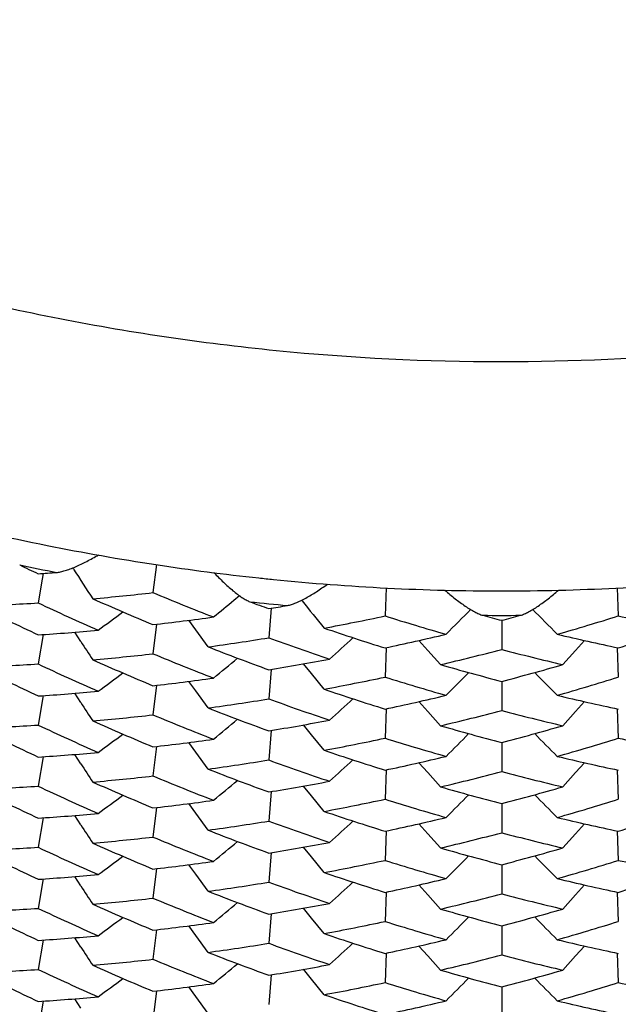
# Model space of a CAD drawing. Units: inches. Extents: x 0 to 11, y 0 to 8.5.
# Drawn here: x 5.1 to 5.1, y 3 to 3.1 of the extents above; entities that cross this region are included whole.
import ezdxf

# ---------------------------------------------------------------- set-up
doc = ezdxf.new("R2010")
doc.units = ezdxf.units.IN
doc.header["$LTSCALE"] = 0.605
doc.header["$MEASUREMENT"] = 0
doc.layers.get('0').update_dxf_attribs({"linetype": 'CONTINUOUS'})

msp = doc.modelspace()

# ---------------------------------------------------------------- linework, layer by layer
at = {"color": 7, "linetype": 'Continuous'}
for p, q in [((5.0926660007, 3.016344321), (5.0924506777, 3.0146018013)), ((5.0856457592, 3.0157925066), (5.0855861046, 3.0154312469)), ((5.0875355707, 3.0160485814), (5.0874796801, 3.0161347799)), ((5.0855861046, 3.0154312469), (5.0853440969, 3.0139690855)), ((5.0974576138, 3.014134881), (5.097797755299999, 3.0144158168)), ((5.0974576138, 3.014134881), (5.0977977897, 3.0144157762)), ((5.1068827969, 3.0148943066), (5.1068116295, 3.0131582384)), ((5.121175475199999, 3.0148943066), (5.1212466427, 3.0131582384)), ((5.099762807699999, 3.0136367466), (5.0996126502, 3.0118083743)), ((5.0926767631, 3.0126481547), (5.0924506778, 3.0108183938)), ((5.0950929635, 3.0122967558), (5.0946625552, 3.0128902669)), ((5.1140291353, 3.0128893558), (5.1140291361, 3.0110856652)), ((5.0856457607, 3.0120091731), (5.085344097, 3.0101857924)), ((5.087982010299999, 3.0115772296), (5.0876077796, 3.0121528456)), ((5.0958590758, 3.0112455711), (5.0950929635, 3.0122967558)), ((5.1094630482, 3.0110231812), (5.1089124763, 3.0116393845)), ((5.1185952239, 3.0110231812), (5.1191457958, 3.0116393845)), ((5.1068862199, 3.0111945332), (5.1068116295, 3.0093748309)), ((5.1102511102, 3.0101452973), (5.1094630482, 3.0110231812)), ((5.1178071615, 3.0101452969), (5.1185951882, 3.0110232125)), ((5.1211720523, 3.0111945337), (5.1212466426, 3.0093748309)), ((5.1022591116, 3.0095883534), (5.1017696132, 3.0101957259)), ((5.0997627939, 3.0098532958), (5.0996126502, 3.0080250813)), ((5.1030404814, 3.008623474), (5.1022591116, 3.0095883534)), ((5.0926767361, 3.0088644815), (5.0924506777, 3.0070349043)), ((5.0950930364, 3.008512709), (5.0946623808, 3.0091065567)), ((5.1140291352, 3.0091057721), (5.1140291361, 3.0073023723)), ((5.0856457833, 3.0082257184), (5.0853440969, 3.0064022107)), ((5.0879824013, 3.0077936977), (5.0876081444, 3.0083693497)), ((5.0958587052, 3.0074621401), (5.0950930364, 3.008512709)), ((5.1094631794, 3.0072391441), (5.1089123226, 3.0078556614)), ((5.1185950926, 3.007239144), (5.1191459495, 3.0078556614)), ((5.1068862111, 3.0074108638), (5.1068116295, 3.0055913414)), ((5.1102507367, 3.0063618291), (5.1094631794, 3.0072391441)), ((5.1178075357, 3.0063618295), (5.118595057099999, 3.0072391751)), ((5.1211720611, 3.0074108642), (5.1212466426, 3.0055913414)), ((5.102259507099999, 3.0058048608), (5.1017699755, 3.0064122702)), ((5.0997628056, 3.0060698467), (5.0996126502, 3.0042414995)), ((5.1030408898, 3.0048399713), (5.102259507099999, 3.0058048608)), ((5.0950929426, 3.004729518), (5.0946624049, 3.0053232055)), ((5.1140291353, 3.0053223258), (5.1140291361, 3.0035187904)), ((5.087982096499999, 3.0040101266), (5.0876077975, 3.004585845)), ((5.0926767448, 3.0050811152), (5.0924506778, 3.0032514957)), ((5.0958588225, 3.0036786549), (5.0950929426, 3.004729518)), ((5.085645754100001, 3.0044421915), (5.085344097, 3.0026188436)), ((5.1094630569, 3.0034559431), (5.1089123365, 3.0040723106)), ((5.1185952153, 3.0034559431), (5.1191459356, 3.0040723106)), ((5.1068862139, 3.0036274952), (5.1068116295, 3.0018079328)), ((5.1102508549, 3.0025783557), (5.1094630569, 3.0034559431)), ((5.1178074169, 3.0025783554), (5.118595179700001, 3.0034559743)), ((5.1211720583, 3.0036274956), (5.1212466426, 3.0018079328)), ((5.0997627908, 3.0022863158), (5.0996126502, 3.0004581324)), ((5.1022592148, 3.0020212603), (5.1017696364, 3.0026287292)), ((5.095093149599999, 3.000945836), (5.0946625153, 3.0015396528)), ((5.1030404554, 3.0010565449), (5.1022592148, 3.0020212603)), ((5.1140291353, 3.0015387943), (5.1140291361, 2.9997354234)), ((5.0926767451, 3.0012975798), (5.0924506777, 2.9994679284)), ((5.0958588725, 2.9998951957), (5.095093149599999, 3.000945836)), ((5.085645801, 3.000658851), (5.0853440969, 2.9988352387)), ((5.087982463, 3.0002269518), (5.0876082818, 3.0008024875)), ((5.1068862141, 2.999843963), (5.1068116295, 2.9980243655)), ((5.109463286800001, 2.9996722824), (5.108912453899999, 3.0002887714)), ((5.1185949853, 2.9996722824), (5.1191458183, 3.0002887714)), ((5.121172058, 2.9998439634), (5.1212466426, 2.9980243655)), ((5.1102509053, 2.9987949015), (5.109463286800001, 2.9996722824)), ((5.1178073671, 2.9987949018), (5.1185949497, 2.9996723135)), ((5.0997628144, 2.9985029797), (5.0996126502, 2.9966745275)), ((5.102259550199999, 2.9982381203), (5.1017701064, 2.9988454209)), ((5.1030410938, 2.9972730322), (5.102259550199999, 2.9982381203)), ((5.0926767541, 2.9975142354), (5.0924506778, 2.9956845447)), ((5.095092927300001, 2.9971627575), (5.0946624668, 2.99775634)), ((5.1140291353, 2.9977554575), (5.1140291361, 2.9959518184)), ((5.0856457569, 2.9968752723), (5.085344097, 2.9950519091)), ((5.0879820515, 2.9964432649), (5.0876077839, 2.9970189361)), ((5.0958589407, 2.9961117093), (5.095092927300001, 2.9971627575)), ((5.1068862169, 2.9960606143), (5.1068116295, 2.9942409817)), ((5.1094630243, 2.99588918), (5.1089123927, 2.9965054496)), ((5.1185952479, 2.9958891801), (5.1191458794, 2.9965054496)), ((5.1211720553, 2.9960606147), (5.1212466426, 2.9942409816)), ((5.1102509741, 2.9950114219), (5.1094630243, 2.99588918)), ((5.1178072978, 2.9950114217), (5.118595212200001, 2.9958892113)), ((5.1022591622, 2.9944543935), (5.1017696207, 2.9950618179)), ((5.0997627921, 2.9947193958), (5.0996126502, 2.992891198)), ((5.1030404603, 2.9934896053), (5.1022591622, 2.9944543935)), ((5.0926767421, 2.9937306289), (5.0924506777, 2.9919010033)), ((5.0950931107, 2.9933788736), (5.0946624678, 2.9939727028)), ((5.1140291353, 2.9939718732), (5.1140291361, 2.9921684889)), ((5.085645793899999, 2.9930918857), (5.0853440969, 2.991268316)), ((5.0879824348, 2.9926599413), (5.087608225299999, 2.9932355206)), ((5.095858814200001, 2.9923282587), (5.0950931107, 2.9933788736)), ((5.1094632501, 2.992105316), (5.1089124075, 2.9927218165)), ((5.118595022, 2.9921053159), (5.1191458647, 2.9927218165)), ((5.1068862131, 2.9922770117), (5.1068116295, 2.9904574404)), ((5.1102508465, 2.9912279587), (5.1094632501, 2.992105316)), ((5.1178074258, 2.9912279589), (5.1185949864, 2.992105347)), ((5.1211720591, 2.9922770121), (5.1212466426, 2.9904574405)), ((5.102259528899999, 2.9906711073), (5.1017700523, 2.9912784485)), ((5.0997628108, 2.9909360142), (5.0996126502, 2.9891076048)), ((5.1030410117, 2.989706094), (5.102259528899999, 2.9906711073)), ((5.0926767495, 2.9899472717), (5.0924506778, 2.9881176159)), ((5.0950929261, 2.9895957421), (5.0946624321, 2.9901893702)), ((5.1140291353, 2.9901884924), (5.1140291361, 2.9883848958)), ((5.0879820746, 2.9888762886), (5.0876077911, 2.9894519834)), ((5.0958588803, 2.988544776), (5.0950929261, 2.9895957421)), ((5.0856457555, 2.9893083243), (5.085344097, 2.9874849683))]:
    msp.add_line(p, q, dxfattribs=at)
for centre, radius, start, end in [((5.1146470984, 3.1605370535), 0.1458705061, 255.6971368358001, 258.6347405018001), ((5.1144787285, 3.1596992136), 0.1450159161, 258.6347251422001, 261.3371887644), ((5.114003013, 3.1571575636), 0.143960536, 258.0529024581, 258.9813916907), ((5.1594203172, 3.1731829364), 0.1739690922, 244.3821818397001, 244.7986228883001), ((5.1143058781, 3.1585655026), 0.143869104, 261.3372364743, 263.8923715252), ((5.0760784292, 3.1598448609), 0.1443697278, 273.6797796938, 274.1348784789), ((5.4473967106, 3.2494415206), 0.4289199274, 212.965985454, 213.2566005888), ((5.114218769, 3.1577981152), 0.1430968045, 263.8943604718, 264.2566519954999), ((5.114045708, 3.1556195629), 0.140911877, 264.238020816, 269.993261716), ((5.1139810782, 3.156244479), 0.1415368003, 270.0194543803, 275.7492630877), ((5.0758547203, 3.1606308016), 0.1469690258, 275.0235172305, 276.4837526319), ((5.1574350206, 3.1706132302), 0.1690045283, 247.3865248881, 248.7540613145), ((5.0761563856, 3.1567796739), 0.1431058287, 272.2014368436, 273.6810478336), ((5.1597442898, 3.1700627404), 0.1747072847, 243.4498615203, 244.7951253513), ((5.1588084457, 3.1700641662), 0.1725186505, 244.7965203656, 246.1511746845), ((5.1583219101, 3.1707658369), 0.1713140166, 246.0299384161, 247.3869371118), ((4.821661156499999, 3.3484827557), 0.4334191818, 309.3020397615, 309.518497415), ((5.1140259964, 3.1573055184), 0.1441103252, 263.7959864993, 264.7238322421), ((5.1566902447, 3.1704835583), 0.166932673, 249.5816736093, 250.0061150548), ((5.0751780167, 3.1636931919), 0.1520572132, 279.2471623083001, 279.6908587601), ((5.437094049, 3.2837274387), 0.4303558273, 218.7938250765, 219.0837933777), ((4.8314012645, 3.3616574019), 0.4341114878, 306.4071577744, 306.6588656939), ((5.0756502178, 3.1604599036), 0.1487894522, 276.4833408435001, 277.9357681834), ((5.0747132075, 3.1644028558), 0.1546132038, 280.5572809018, 281.9820160804), ((5.1550633136, 3.1675555853), 0.1617614465, 252.6451255909, 254.0410142248), ((4.8046702809, 3.3168546828), 0.4318611438, 315.1023312021, 315.3916252419), ((5.1140291361, 3.1573560363), 0.1441609575, 269.53618576, 270.46381424), ((5.1544777956, 3.1672862628), 0.1596073275, 254.8861628741, 255.3196569468), ((5.073581664100001, 3.1672817988), 0.1596027083, 284.6803367801, 285.1138433991), ((5.423387999299999, 3.3168546908), 0.4318611551, 224.6083747758, 224.8976688189), ((5.0729012647, 3.1678687248), 0.1620882783, 285.9603945798, 287.3534682643), ((5.1532794458, 3.1640735751), 0.1542774746, 258.0164347022, 259.4442706526), ((5.0760396716, 3.1565488684), 0.1448588014, 273.6827002888, 275.1548325637), ((5.1557767893, 3.1678629671), 0.1641573291, 251.261444856, 252.6455608357), ((5.074341652, 3.1641789889), 0.1564080183, 281.9816205995, 283.3993424381), ((5.1537888993, 3.1644999566), 0.1567369985, 256.6021447874, 258.016890754), ((5.0723802623, 3.1675598013), 0.1638385, 287.3530913919, 288.7399010177), ((5.4473422598, 3.2456211937), 0.4288547143, 213.0753734779, 213.2564086758), ((5.075376509, 3.1606508846), 0.1508027964, 277.8062428564, 279.2483496655), ((5.1561799238, 3.1672577746), 0.1654218018, 250.0038018839, 251.3851106715), ((4.8127767068, 3.3309684647), 0.432613739, 312.2007324475, 312.4607948638), ((5.075849046, 3.1569453275), 0.1470669749, 275.0221060378, 276.4816408779001), ((5.1574763498, 3.1669436169), 0.1691254666, 247.3884235189, 248.7552269402), ((5.1569651341, 3.1674229872), 0.1677060994, 248.6315551923, 250.0023196655), ((5.0738906966, 3.1642864452), 0.1583716303, 283.2728866468, 284.6814417787), ((5.1540898976, 3.1639743622), 0.1580500498, 255.3171248341, 256.7285459694), ((5.0761472501, 3.1531091641), 0.1432189658, 272.2032085596, 273.6817981704), ((5.1588557605, 3.1663765439), 0.1726253618, 244.7958330952, 246.1497956226), ((5.1582423198, 3.1667984219), 0.1711137911, 246.029037322, 247.3878810559), ((4.8217615193, 3.3445749416), 0.4332599261, 309.3022486644, 309.5583805911999), ((5.0750933563, 3.1603835716), 0.1525386217, 279.2499408189, 280.6853496409), ((5.1546921287, 3.1642755681), 0.1604093035, 253.9159228503, 255.3155614799), ((5.0734558113, 3.163949667), 0.160071317, 284.6829621447001, 286.0855561548), ((5.1597343611, 3.1662700707), 0.1746947114, 243.4513077309, 244.796783473), ((4.8314215558, 3.3578495569), 0.4340801037, 306.4069452619, 306.6586294302), ((4.8047529832, 3.3129872835), 0.4317438531, 315.1025379221, 315.3661478383001), ((5.423305261699999, 3.3129872565), 0.4317438148, 224.6338521512, 224.8974620379), ((5.0756729329, 3.1565002481), 0.1486120237, 276.4823006271001, 277.9367384748), ((5.0746976699, 3.160719014), 0.1547138272, 280.5559196553, 281.9799899916), ((5.155093847, 3.1638888963), 0.1618819604, 252.6471335246, 254.0422358336999), ((5.0728760446, 3.1641843343), 0.1621903119, 285.9590889828, 287.3515390364), ((5.0760437328, 3.1527777776), 0.1448708705, 273.6807835472, 275.1529355874), ((5.1557146756, 3.1638901318), 0.1639582442, 251.2605011275, 252.6465604612), ((5.0743823665, 3.1602165745), 0.1562247122, 281.9806231062, 283.4002778289), ((5.1537454709, 3.1605255161), 0.1565413648, 256.6011593219, 258.0179422579), ((5.4474371591, 3.2419008405), 0.4289683872, 213.075555606, 213.2565450183), ((5.0753555873, 3.1569842392), 0.1509212902, 277.8079505951, 279.2490720299), ((5.1562180725, 3.1635731406), 0.1655275584, 250.0030708849, 251.3836433365001), ((4.812799806, 3.3271620655), 0.4325815134000001, 312.2005395337, 312.460577883), ((5.0758541458, 3.1530761442), 0.1469812522, 275.0232045799, 276.4834363799), ((5.1574397476, 3.1630598237), 0.1690187994, 247.3868041875, 248.7543340427), ((5.1569562781, 3.1636302786), 0.1676943671, 248.633099888, 250.0040808011), ((5.0738578239, 3.1606210893), 0.1584940482, 283.2745183543001, 284.6821318404), ((5.1541181772, 3.16029059), 0.1581534888, 255.3163529259, 256.7269977342), ((5.0761550953, 3.1492329844), 0.1431260552, 272.2015428541, 273.6810445007), ((5.158817834700001, 3.1625172612), 0.1725407173, 244.7965232262, 246.1510965116), ((5.1583090611, 3.1631694718), 0.1712820021, 246.0297699808, 247.3871324878), ((4.8216884072, 3.3408823148), 0.4333762365, 309.3020835807, 309.5581560901), ((5.0750963383, 3.1566123934), 0.152550251, 279.2480947324, 280.6835284092), ((5.1597335833, 3.1624769519), 0.1746857056, 243.450159387, 244.79567526), ((4.8314129275, 3.3540757655), 0.434092929, 306.4070927329, 306.6587895473), ((5.154684406499999, 3.1604831557), 0.1603986728, 253.9175597635, 255.3174179318), ((4.804671857200001, 3.3092859158), 0.4318589756, 315.1023814218, 315.3659301153), ((5.0734577832, 3.160178142), 0.1600823493, 284.6811979057, 286.0838223871), ((5.4233864365, 3.3092859372), 0.431859006, 224.6340698945, 224.897618601), ((5.0756542298, 3.1528628053), 0.1487591295, 276.4831128497, 277.9359547341), ((5.0747114055, 3.156848394), 0.1546257423, 280.5569785518, 281.981712663), ((5.1550667628, 3.1600025199), 0.1617756774, 252.645420869, 254.0412983033), ((5.072898259, 3.1603141866), 0.1621009712, 285.9601033434, 287.3531793467), ((5.1532815503, 3.1565206189), 0.1542915487, 258.0167451431, 259.4445655052), ((5.076042412900001, 3.1489652242), 0.1448419933, 273.6820416186, 275.1544434892), ((5.1557667803, 3.1602658856), 0.1641256662, 251.2612717627, 252.6457673173), ((5.4473402063, 3.2380538857), 0.4288528095, 213.0755065485, 213.2565146376), ((5.075373122699999, 3.1531048598), 0.1508239196, 277.8063440813, 279.2483464117), ((5.1561873977, 3.1597114576), 0.1654436759, 250.0038041512, 251.3850241392), ((4.8127898228, 3.3233880055), 0.4325951049, 312.2006709199, 312.4607219168), ((5.0743487444, 3.1565814073), 0.1563766662, 281.9814019464999, 283.3995234814), ((5.1537818145, 3.1569024085), 0.1567056808, 256.6019645843, 258.017108498), ((5.1569562064, 3.1598364779), 0.1676846925, 248.6318760168, 250.0029039291), ((5.0738851892, 3.1567406257), 0.158393394, 283.2729815611, 284.6814386134), ((5.15409534, 3.1564282837), 0.1580715465, 255.3171271784, 256.7284520365001), ((5.0758470717, 3.1493877959), 0.1470765043, 275.0225418386, 276.4819931616), ((5.1582486246, 3.1592497726), 0.1711330639, 246.0295867616, 247.3882819654), ((5.157480590500001, 3.1593845103), 0.1691342896, 247.388112185, 248.7548570464), ((4.8217628389, 3.3370079348), 0.4332590506, 309.3021223483, 309.5582446057), ((5.0750978747, 3.1527993549), 0.1525208806, 279.2493064803, 280.6849772307), ((5.0761472792, 3.1455276543), 0.143204433, 272.2034863949, 273.6821606677), ((5.1597434457, 3.1587228692), 0.1747163744, 243.4515871393999, 244.7968342753), ((5.1588500335, 3.1587953132), 0.1726100008, 244.7955343154, 246.1495596107), ((5.1546851897, 3.1566889106), 0.1603885075, 253.9162657308, 255.3161772355), ((5.0734621284, 3.1563652609), 0.1600528567, 284.6823559764, 286.0852033602), ((4.8314156785, 3.3502914745), 0.4340905852, 306.4068616718, 306.6585466636), ((5.0756719096, 3.1489529472), 0.1486316139, 276.481839566, 277.9360939974001), ((5.0746946918, 3.1531617543), 0.1547238738, 280.5563383717, 281.9803279214), ((5.1550972875, 3.1563298868), 0.161890516, 252.6468039971, 254.0418448525), ((4.8047545658, 3.3054200798), 0.4317425586, 315.1024176936, 315.3660177484), ((5.4233036803, 3.305420054), 0.4317425219, 224.6339822414, 224.8975822798), ((5.0728720611, 3.1566271313), 0.1622007538, 285.9594881206, 287.3518607472), ((5.0760425791, 3.145231259700001), 0.144891253, 273.6807222179, 275.1526008807), ((5.1557193094, 3.1563421293), 0.1639776645, 251.2610838364, 252.6469845973), ((5.072433746600001, 3.1560512007), 0.1636717074, 287.351720878, 288.7402124518), ((5.0753570922, 3.149402327), 0.1509062795, 277.8082194723, 279.2494212007), ((5.1562136504, 3.1559913601), 0.1655121088, 250.0027536461, 251.3833956358), ((4.8127932162, 3.3196031481), 0.4325917484, 312.2004584424, 312.4604976259), ((5.0743794009, 3.1526694601), 0.1562446833, 281.9801807549, 283.3996608699), ((5.1537482755, 3.152977695), 0.1565606112, 256.6017722643, 258.0183878513), ((5.4474449841, 3.2343390438), 0.4289775934, 213.0755436504, 213.2565632402), ((5.1569636324, 3.1560840782), 0.167716304, 248.6333953291, 250.0041342382), ((5.0738608098, 3.1530391025), 0.1584787445, 283.274777144, 284.6824655487), ((5.1541151992, 3.1527086424), 0.158138225, 255.3160191381, 256.726738958), ((5.0758553359, 3.1454969483), 0.1469689759, 275.0232382765, 276.4835133277), ((5.1583158496, 3.1556171803), 0.171298081, 246.0297498789, 247.3869128914), ((5.1574350711, 3.1554811226), 0.1690061775, 247.3867392806, 248.7542976074), ((4.8216823451, 3.3333227603), 0.4333856304, 309.302068048, 309.5581496619), ((5.075093100299999, 3.149066391), 0.152571366, 279.2480356168, 280.6832056391), ((5.0761557639, 3.1416605851), 0.143120596, 272.2014054977, 273.6809168777), ((5.1597350074, 3.1549110678), 0.1746872503, 243.4499329151, 244.7953974648), ((5.1588152593, 3.1549455845), 0.1725353636, 244.7966317342, 246.1512031004), ((5.154689783999999, 3.1529374301), 0.1604204879, 253.9178699099, 255.3174740084999), ((5.073452465, 3.1526321959), 0.1601039361, 284.6811413686, 286.0835128941), ((4.8314099263, 3.3465121555), 0.4340972966, 306.4071405792, 306.6588467466), ((5.0756519695, 3.1453100366), 0.1487734077, 276.4833640991, 277.9359882367), ((5.074713847, 3.1492689537), 0.1546130427, 280.5570121702, 281.9817865219), ((5.155063205899999, 3.1524235102), 0.1617631305, 252.6453519886, 254.0412624853), ((4.8046651332, 3.3017256676), 0.431868302, 315.1023650775, 315.3659231185), ((5.423393165299999, 3.3017256937), 0.4318683390999999, 224.6340768935, 224.8976349572), ((5.072901936, 3.1527347765), 0.1620880063, 285.9601373165, 287.3532496907), ((5.1532791985, 3.148941629), 0.1542793083, 258.0166731682, 259.4445298722), ((5.1557721415, 3.1527139287), 0.1641415109, 251.261247028, 252.645535066), ((5.0723852122, 3.1524098381), 0.163821709, 287.3531126985, 288.7401032165001), ((5.0760416213, 3.1413976077), 0.1448413501, 273.6823717778, 275.1547342732), ((5.075374367799999, 3.1455322539), 0.1508181586, 277.8062119936, 279.2482234964), ((5.1561853102, 3.1521397282), 0.1654384914, 250.0039200512, 251.3851387927), ((4.8127864522, 3.3158241611), 0.4325995689, 312.2007161969, 312.4607768414), ((5.0743450222, 3.1490288962), 0.1563914966, 281.9816429445, 283.399553974), ((5.1537857071, 3.1493506476), 0.1567212804, 256.6019369671, 258.0168641448), ((5.4473382133, 3.2304852498), 0.4288502089, 213.0754499461, 213.2564715451), ((5.1569574788, 3.1522705292), 0.1676860414, 248.6316328596, 250.00260901), ((5.0758470529, 3.1418250953), 0.1470807297, 275.0224064444, 276.4818135255001), ((5.1574822234, 3.1518227063), 0.1691396687, 247.3882719134, 248.7549702055), ((5.0738870223, 3.1491679381), 0.1583874002, 283.2728560043, 284.6813211711), ((5.1540937299, 3.1488564944), 0.1580664783, 255.3172491195, 256.7285740286), ((5.0761474237, 3.1379620382), 0.1432057395, 272.2033854958, 273.6820691119), ((5.1597407505, 3.151149893), 0.1747097879, 243.4514749806, 244.7967945756), ((5.1588504316, 3.1512297594), 0.1726114196, 244.7956099513, 246.149644334), ((5.158246947099999, 3.1516776303), 0.1711276269, 246.02939383, 247.3881321832), ((4.8217649748, 3.329437789), 0.4332552128, 309.3021719206, 309.5583006662999), ((5.0750971217, 3.1452317911), 0.1525203673, 279.2496244662, 280.6852560557), ((5.154686279, 3.1491227189), 0.1603894892, 253.9160061577, 255.3158668604), ((5.0734614023, 3.1487977622), 0.1600524819, 284.6826598617, 286.0854682342), ((4.8314163995, 3.3427231538), 0.4340890921, 306.4068982375, 306.6585818519), ((5.0746942546, 3.1455991057), 0.1547281732, 280.5562082202, 281.9801555706), ((5.1550984597, 3.1487682927), 0.1618959787, 252.6469734514, 254.0419643668), ((4.804756972, 3.297850232), 0.4317387974, 315.1024652734, 315.3660720605), ((5.4233012697, 3.2978502017), 0.4317387545, 224.6339279268, 224.8975346909), ((5.072871216499999, 3.1490644411), 0.1622050725, 285.9593639809, 287.3516966379), ((5.0756721098, 3.1413802777), 0.1486259097, 276.4820117179, 277.9363206941), ((5.0760428883, 3.1376576481), 0.1448846004, 273.68076892, 275.1527382864), ((5.1557180872, 3.1487697476), 0.1639721167, 251.2608789854, 252.6468262593), ((5.0743801637, 3.145096744), 0.1562388857, 281.980345917, 283.3998779091), ((5.153747571499999, 3.1454052373), 0.1565550785, 256.6015566945, 258.0182215569), ((5.4474423461, 3.2267703517), 0.4289744889, 213.0755456741, 213.2565537159), ((5.0753571089, 3.1418367354), 0.1509076023, 277.8081218721, 279.2493330151), ((5.1562139322, 3.1484258787), 0.1655135707, 250.0028340357, 251.383484584), ((4.812794007, 3.3120349923), 0.4325903624, 312.2004939871, 312.4605317386), ((5.075855114499999, 3.137933138), 0.146972096, 275.0231863214, 276.4834619838), ((5.1574362155, 3.1479172836), 0.1690094665, 247.3867834344, 248.7543445155), ((5.1569614393, 3.1485107282), 0.167709554, 248.6332762992, 250.0040923992), ((5.0738607002, 3.1454735061), 0.1584800668, 283.2746832506, 284.6823812807), ((5.1541153351, 3.1451431441), 0.1581396488, 255.3161034595, 256.7268319317), ((5.0761555037, 3.1340971935), 0.1431241365, 272.201431457, 273.6809300829), ((5.1588169659, 3.1473822133), 0.1725393038, 244.7966211645, 246.151183728), ((5.1583130892, 3.1480441077), 0.1712913796, 246.0297341105, 247.3869794524), ((4.8216844321, 3.3257532379), 0.4333823732, 309.3020779063, 309.5581558459), ((5.0750940876, 3.1414926166), 0.1525644866, 279.2480806122, 280.6833380736), ((5.1546881996, 3.1453639315), 0.1604137662, 253.9177448845, 255.31742997), ((5.0734541282, 3.1450584084), 0.160096915, 284.6811843824, 286.0836397756), ((5.159732368999999, 3.147339528), 0.1746819713, 243.4500133284, 244.7955389475), ((4.8314124626, 3.3389420843), 0.434093316, 306.407121944, 306.6588249295), ((4.8046674323, 3.2941564082), 0.4318650991, 315.1023748362, 315.365929092), ((5.423390860800001, 3.2941564291), 0.4318651287, 224.634070918, 224.8976251886999), ((5.0756528849, 3.1377367967), 0.1487670675, 276.4832867451, 277.936004375), ((5.07471331, 3.1417051993), 0.154616256, 280.5569617506999, 281.981737259), ((5.1550640548, 3.1448597429), 0.1617663979, 252.6453986362, 254.0413109718), ((5.0729010885, 3.1451710083), 0.1620912725, 285.9600884594, 287.3532027933), ((5.1532797241, 3.1413778077), 0.1542824537, 258.0167216002, 259.4445799712), ((5.0760423117, 3.1338266251), 0.1448372786, 273.6822017477999, 275.1546292378), ((5.15576996, 3.1451406624), 0.1641348438, 251.2612314066, 252.6456055796), ((5.074346584100001, 3.141455549), 0.1563849272, 281.9815687508, 283.399570065), ((5.1537841594, 3.1417773678), 0.1567147799, 256.6019216305, 258.0169381687)]:
    msp.add_arc(centre, radius, start, end, dxfattribs=at)
for points, knots in [([(5.1140291361, 3.0288883888), (5.1093715514, 3.0288883888), (5.1000485992, 3.0293562572), (5.086204815299999, 3.0314186349), (5.0726222073, 3.0347991917), (5.0594316248, 3.0394558003), (5.0488659183, 3.0443689368), (5.0407413272, 3.0488958446), (5.0348275826, 3.0525837793), (5.029109414800001, 3.0565601007), (5.0236023112, 3.0608180032), (5.0183158968, 3.0653430002), (5.0115777933, 3.071711809), (5.0037544132, 3.0802744621), (4.9954111499, 3.0913980005), (4.9881907478, 3.1032623485), (4.9831738706, 3.1136832145), (4.9798049683, 3.1222773791), (4.9768800272, 3.1310238666), (4.9740670933, 3.1422184742), (4.9720426696, 3.1559155504), (4.971592870199999, 3.1651395391), (4.971592870199999, 3.1697487676)], [0, 0, 0, 0, 0.06281923639999999, 0.1256580529, 0.1885005849, 0.2513104626, 0.3140488387, 0.3453922429, 0.3767114915, 0.4080091511, 0.4392907121, 0.4705612204, 0.5018230392, 0.5643010106, 0.626727575, 0.6890778058, 0.7513358537, 0.7824421681999999, 0.8135330891, 0.8756789565, 0.9378329669, 1, 1, 1, 1]), ([(5.2558355819, 3.156405081), (5.255427377799999, 3.1520940648), (5.2545164847, 3.145650102), (5.2527068205, 3.1371779146), (5.2510514308, 3.1308930507), (5.2490976135, 3.1246932882), (5.2460969956, 3.1165579804), (5.2416251918, 3.1066593995), (5.235179499, 3.0953201525), (5.2277182576, 3.0846025204), (5.2193076354, 3.0745966908), (5.2100137698, 3.065392963), (5.2015871241, 3.0584663279), (5.1944740209, 3.0534205736), (5.1871224151, 3.0487104248), (5.1775245877, 3.0434655801), (5.1654752302, 3.0382412752), (5.1529941502, 3.0341160799), (5.1401882003, 3.0311246122), (5.127165311000001, 3.029301443), (5.118405675, 3.0288883888), (5.1140291361, 3.0288883888)], [0, 0, 0, 0, 0.06213563, 0.09320733140000001, 0.1242790641, 0.1553557241, 0.1864442705, 0.2486605942, 0.3109640398, 0.3733460644, 0.4357855775, 0.4982629613, 0.5607740284, 0.5920573653, 0.6233600964, 0.6860165175, 0.7487580806999999, 0.8115587536, 0.8743832076000001, 0.9372008753, 1, 1, 1, 1]), ([(5.0864881532, 3.0158509168), (5.0865694754, 3.0158567956), (5.086745873, 3.0158874012), (5.0870226262, 3.0159641707), (5.0873282845, 3.0160716968), (5.0877773501, 3.0162550891), (5.088367622, 3.0165381881), (5.0888372194, 3.0167967102), (5.0890774015, 3.016936535)], [0, 0, 0, 0, 0.0866328862, 0.1894356838, 0.3049997046, 0.4306782333, 0.7047033936, 1, 1, 1, 1]), ([(5.0962201962, 3.0158470327), (5.0964114792, 3.0156422161), (5.0967920335, 3.0152554162), (5.0972853742, 3.0148108025), (5.0976735779, 3.0145026069), (5.097946005, 3.0143082933), (5.0982016527, 3.0141514277), (5.0983710476, 3.014069377), (5.0984521385, 3.0140391902)], [0, 0, 0, 0, 0.2909396514, 0.563023527, 0.6888186323000001, 0.8053660998000001, 0.9101716556999999, 1, 1, 1, 1]), ([(5.1007741288, 3.0138057838), (5.1008554744, 3.0138196749), (5.1010296522, 3.0138670981), (5.1012995917, 3.0139699449), (5.1015943266, 3.0141057514), (5.1020232726, 3.0143299423), (5.1025815925, 3.0146659593), (5.1030220341, 3.0149664865), (5.1032462403, 3.0151276317)], [0, 0, 0, 0, 0.0878115144, 0.1913193431, 0.3072042793, 0.4328913075, 0.70619713, 1, 1, 1, 1]), ([(5.1105159348, 3.0147539931), (5.1107233473, 3.0145721034), (5.1111330591, 3.014230578), (5.1116576074, 3.0138427857), (5.1120650423, 3.0135784689), (5.112347818, 3.0134146694), (5.1126098923, 3.0132858648), (5.1127811642, 3.0132216756), (5.1128621535, 3.0131998022)], [0, 0, 0, 0, 0.2923623604, 0.5650012647, 0.6907124504000001, 0.8069150306999999, 0.9110934084000001, 1, 1, 1, 1]), ([(5.1151961186, 3.0131998022), (5.1152771079, 3.0132216755), (5.1154483796, 3.0132858647), (5.1157104537, 3.0134146692), (5.1159932292, 3.0135784685), (5.1164006638, 3.013842785), (5.1169252119, 3.0142305772), (5.117334923600001, 3.0145721024), (5.117542336100001, 3.014753992)], [0, 0, 0, 0, 0.08890659669999999, 0.1930849373, 0.3092874473, 0.4349986094, 0.707637483, 1, 1, 1, 1])]:
    msp.add_open_spline(points, degree=3, knots=knots, dxfattribs=at)

doc.saveas('drawing.dxf')
